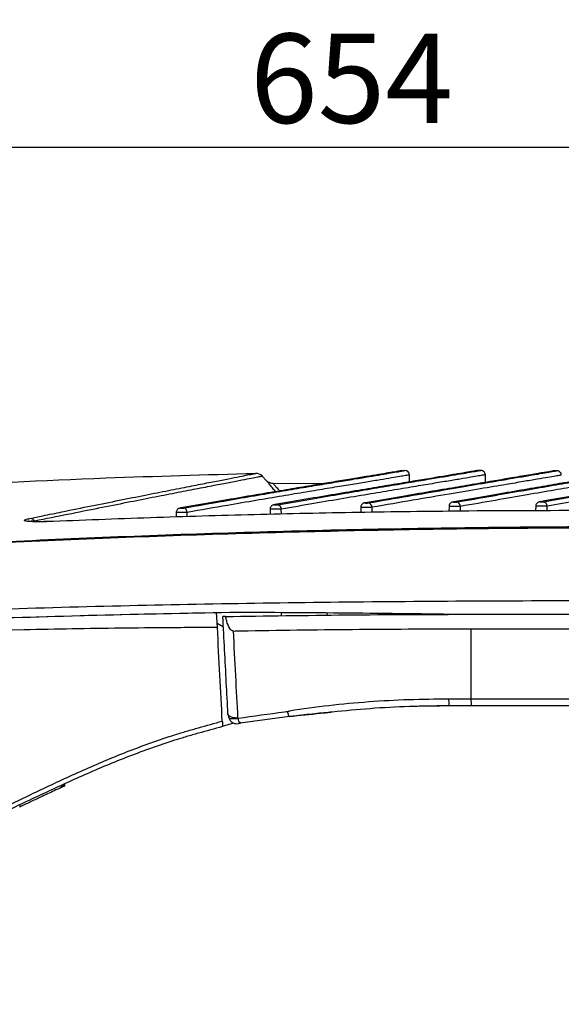
# Model space of a CAD drawing. Units: inches. Extents: x 2 to 91225, y 6 to 3406.
# Drawn here: x 2486 to 2607, y 1110 to 1331 of the extents above; entities that cross this region are included whole.
import ezdxf

# ---------------------------------------------------------------- set-up
doc = ezdxf.new("R2010")
doc.units = ezdxf.units.IN
doc.header["$MEASUREMENT"] = 0
doc.styles.get("Standard").update_dxf_attribs({"font": 'univer.TTF'})
doc.dimstyles.new('STANDARD$0', dxfattribs={"dimscale": 8, "dimtxt": 2.5, "dimasz": 2.5, "dimexe": 1.25, "dimexo": 0.625, "dimtad": 1, "dimdec": 0, "dimzin": 0, "dimdsep": 46, "dimlunit": 6, "dimtxsty": 'Standard', "dimcen": 2.5, "dimse1": 1, "dimse2": 1, "dimclrd": 5, "dimclre": 5, "dimclrt": 2, "dimadec": 0, "dimazin": 0, "dimtfac": 1, "dimtdec": 4, "dimtmove": 0, "dimatfit": 3, "dimfxl": 0, "dimtolj": 1, "dimtzin": 0, "dimarcsym": 0})

# ---------------------------------------------------------------- blocks, each defined once
blk = doc.blocks.new('*D202')
at = {"color": 5, "lineweight": -2, "transparency": 16777216}
blk.add_line((2163.43, 1207.94), (2163.43, 1006.54), dxfattribs=at)
at = {"color": 5, "transparency": 16777216}
for points in [[(2160.1, 1207.94), (2166.76, 1207.94), (2163.43, 1227.94)], [(2160.1, 1006.54), (2166.76, 1006.54), (2163.43, 986.54)]]:
    blk.add_solid(points, dxfattribs=at)
at = {"layer": 'Defpoints', "color": 0, "transparency": 16777216}
for p in [(2531.84, 1227.94), (2163.43, 986.54), (2317.38, 986.54)]:
    blk.add_point(p, dxfattribs=at)
at = {"color": 2, "transparency": 16777216, "insert": (2148.25, 1107.24), "char_height": 20, "attachment_point": 5, "rotation": 90}
blk.add_mtext('\\A1;241', dxfattribs=at)
blk = doc.blocks.new('*D203')
at = {"color": 5, "lineweight": -2, "transparency": 16777216}
blk.add_line((2253.32, 1302.13), (2866.94, 1302.13), dxfattribs=at)
at = {"color": 5, "transparency": 16777216}
for points in [[(2253.32, 1305.46), (2253.32, 1298.8), (2233.32, 1302.13)], [(2866.94, 1305.46), (2866.94, 1298.8), (2886.94, 1302.13)]]:
    blk.add_solid(points, dxfattribs=at)
at = {"layer": 'Defpoints', "color": 0, "transparency": 16777216}
for p in [(2886.94, 1302.13), (2886.94, 1197.53), (2233.32, 986.54)]:
    blk.add_point(p, dxfattribs=at)
at = {"color": 2, "transparency": 16777216, "insert": (2560.13, 1317.51), "char_height": 20, "attachment_point": 5}
blk.add_mtext('\\A1;654', dxfattribs=at)
blk = doc.blocks.new('*D205')
at = {"color": 5, "lineweight": -2, "transparency": 16777216}
blk.add_line((2951.53, 1209), (2951.53, 1133.76), dxfattribs=at)
at = {"color": 5, "transparency": 16777216}
for points in [[(2948.2, 1209), (2954.86, 1209), (2951.53, 1229)], [(2948.2, 1133.76), (2954.86, 1133.76), (2951.53, 1113.76)]]:
    blk.add_solid(points, dxfattribs=at)
at = {"layer": 'Defpoints', "color": 0, "transparency": 16777216}
for p in [(2538.29, 1229), (2342.73, 1113.76), (2951.53, 1113.76)]:
    blk.add_point(p, dxfattribs=at)
at = {"color": 2, "transparency": 16777216, "insert": (2936.33, 1171.38), "char_height": 20, "attachment_point": 5, "rotation": 90}
blk.add_mtext('\\A1;115', dxfattribs=at)

msp = doc.modelspace()

# ---------------------------------------------------------------- linework, layer by layer
at = {"color": 7, "linetype": 'Continuous', "lineweight": 25}
for p, q in [((2541.12, 1227.44), (2540.17, 1228.46)), ((2571.12, 1229.63), (2571.25, 1229.65)), ((2571.75, 1229.65), (2571.66, 1229.64)), ((2572.07, 1229.71), (2572.07, 1229.71)), ((2573.11, 1227.17), (2573.08, 1228.73)), ((2588.55, 1229.75), (2588.38, 1229.74)), ((2589.38, 1229.75), (2588.68, 1229.75)), ((2590.11, 1227.06), (2590.08, 1228.77)), ((2606.36, 1229.68), (2605.55, 1229.68)), ((2553.48, 1226.72), (2542.57, 1226.82)), ((2521.95, 1221.34), (2521.83, 1221.33)), ((2541.92, 1221.07), (2541.9, 1219.91)), ((2542.84, 1222.07), (2542.97, 1222.08)), ((2544.43, 1219.96), (2544.41, 1221.07)), ((2562.2, 1221.49), (2562.18, 1220.33)), ((2563.1, 1222.49), (2563.25, 1222.5)), ((2564.74, 1220.37), (2564.72, 1221.48)), ((2581.95, 1221.69), (2581.93, 1220.59)), ((2582.84, 1222.68), (2583, 1222.69)), ((2584.51, 1220.62), (2584.5, 1221.68)), ((2601.36, 1221.75), (2601.34, 1220.7)), ((2602.24, 1222.73), (2602.41, 1222.74)), ((2603.94, 1220.7), (2603.92, 1221.73)), ((2488.16, 1219), (2491.05, 1219.59)), ((2520.9, 1220.33), (2520.88, 1219.31)), ((2523.37, 1219.38), (2523.36, 1220.33)), ((2489.25, 1218.38), (2489.45, 1218.27)), ((2530.11, 1194.57), (2529.93, 1197.94)), ((2544.38, 1197.96), (2544.42, 1197.2)), ((2554.71, 1197.34), (2554.74, 1197.9)), ((2587.07, 1197.53), (2844.55, 1197.53)), ((2531.46, 1194.68), (2530.06, 1195.49)), ((2586.85, 1178.55), (2581.93, 1178.55)), ((2587, 1177.03), (2582.09, 1177.03)), ((2531.27, 1172.47), (2533.82, 1173.21)), ((2532.66, 1174.36), (2532.66, 1174.35)), ((2534.73, 1174.25), (2534.73, 1174.29)), ((2546.26, 1174.63), (2535.23, 1173.13)), ((2546.26, 1174.63), (2546.2, 1174.68)), ((2495.48, 1159.39), (2495.48, 1158.89)), ((2495.64, 1159.46), (2495.64, 1158.96)), ((2495.77, 1159.52), (2495.77, 1159.02)), ((2495.9, 1159.58), (2495.9, 1159.08)), ((2495.14, 1159.23), (2495.14, 1158.73)), ((2495.31, 1159.31), (2495.31, 1158.81)), ((2495.64, 1158.96), (2495.48, 1158.89)), ((2495.77, 1159.02), (2495.64, 1158.96)), ((2495.9, 1159.08), (2495.77, 1159.02)), ((2485.87, 1154.89), (2485.87, 1154.39))]:
    msp.add_line(p, q, dxfattribs=at)
at = {"color": 7, "linetype": 'Continuous', "lineweight": 25, "flags": 128}
msp.add_lwpolyline([(2493.43, 1218.32), (2493.47, 1218.34), (2493.47, 1218.34)], dxfattribs=at)
at = {"color": 7, "linetype": 'Continuous', "lineweight": 25}
for centre, radius, start, end in [((2538.73, 1227.08), 2, 43.6807, 92.4867), ((2572.08, 1228.71), 1, 1.0002, 90.3566), ((2589.08, 1228.75), 1, 1.0002, 89.9473), ((2605.54, 1228.68), 1, 89.5852, 125.4177), ((2522.36, 1220.34), 0.994, 359.8931, 78.1569), ((2543.42, 1221.07), 0.992, 0.0212, 79.6434), ((2563.73, 1221.48), 0.993, 0.1804, 80.7067), ((2583.5, 1221.67), 0.994, 0.3492, 81.5463), ((2602.93, 1221.72), 0.995, 0.5016, 82.2191), ((2488.02, 1217.48), 1.53, 36.2869, 84.6013), ((2591.96, 1178.26), 5.11, 176.8341, 194.0125), ((2586.43, 838.66), 338.36, 96.5408, 96.8262), ((2536.36, 1174.31), 1.63, 182.1329, 226.3038)]:
    msp.add_arc(centre, radius, start, end, dxfattribs=at)
for points, knots in [([(2538.64, 1229.01), (2527.46, 1228.7), (2502.31, 1228.01), (2465.44, 1226.18), (2439.78, 1224.33), (2428.06, 1223.49)], [0, 0, 0, 0, 0.302912, 0.681648, 1, 1, 1, 1]), ([(2540.14, 1228.43), (2540.12, 1228.43), (2540.07, 1228.42), (2539.23, 1228.25), (2537.77, 1227.97), (2535.65, 1227.56), (2532.86, 1227.02), (2529.41, 1226.35), (2525.36, 1225.57), (2520.75, 1224.67), (2515.62, 1223.66), (2509.91, 1222.54), (2503.59, 1221.28), (2496.73, 1219.9), (2491.74, 1218.89), (2489.25, 1218.38)], [0, 0, 0, 0, 0.063335, 0.139997, 0.216724, 0.293387, 0.372481, 0.451646, 0.530742, 0.607785, 0.68489, 0.761934, 0.841267, 0.920665, 1, 1, 1, 1]), ([(2491.05, 1219.59), (2492.47, 1219.88), (2496.29, 1220.67), (2502, 1221.82), (2508.25, 1223.08), (2514.01, 1224.23), (2519.27, 1225.27), (2523.89, 1226.18), (2527.87, 1226.96), (2531.22, 1227.61), (2534, 1228.16), (2536.17, 1228.58), (2537.69, 1228.88), (2538.55, 1229.05), (2538.61, 1229.07), (2538.64, 1229.07)], [0, 0, 0, 0, 0.04725, 0.126889, 0.206467, 0.288367, 0.370335, 0.452233, 0.531364, 0.61056, 0.689689, 0.771309, 0.853002, 0.934622, 1, 1, 1, 1]), ([(2571.53, 1229.7), (2571.43, 1229.69), (2571.27, 1229.66), (2570.06, 1229.45), (2568.46, 1229.19), (2566.26, 1228.82), (2563.47, 1228.36), (2560.07, 1227.81), (2556.15, 1227.16), (2551.73, 1226.43), (2546.85, 1225.62), (2541.44, 1224.71), (2535.47, 1223.7), (2529, 1222.58), (2524.3, 1221.75), (2521.95, 1221.34)], [0, 0, 0, 0, 0.098252, 0.172295, 0.246396, 0.32044, 0.396655, 0.472933, 0.549148, 0.623197, 0.697303, 0.771352, 0.847547, 0.923804, 1, 1, 1, 1]), ([(2522.57, 1221.31), (2525.61, 1221.85), (2530.93, 1222.79), (2537.78, 1223.97), (2543.51, 1224.95), (2548.8, 1225.84), (2553.63, 1226.64), (2557.96, 1227.36), (2561.71, 1227.98), (2564.87, 1228.5), (2567.45, 1228.93), (2569.5, 1229.27), (2570.97, 1229.52), (2571.9, 1229.68), (2572.01, 1229.7), (2572.07, 1229.71)], [0, 0, 0, 0, 0.099584, 0.173717, 0.247907, 0.322041, 0.398304, 0.474629, 0.550893, 0.625025, 0.699214, 0.773347, 0.849637, 0.92599, 1, 1, 1, 1]), ([(2573.08, 1228.73), (2573.03, 1228.72), (2572.92, 1228.7), (2572.04, 1228.55), (2570.61, 1228.31), (2568.58, 1227.97), (2565.93, 1227.53), (2562.74, 1227.01), (2559.01, 1226.4), (2554.8, 1225.7), (2550.04, 1224.91), (2544.71, 1224.02), (2538.81, 1223.02), (2531.82, 1221.83), (2526.42, 1220.87), (2523.36, 1220.33)], [0, 0, 0, 0, 0.0739671, 0.1479916, 0.2219589, 0.2980823, 0.3742679, 0.4503916, 0.5243527, 0.5983706, 0.6723321, 0.748422, 0.8245734, 0.9006637, 1, 1, 1, 1]), ([(2588.54, 1229.75), (2588.48, 1229.74), (2588.35, 1229.72), (2587.34, 1229.54), (2585.69, 1229.26), (2583.33, 1228.87), (2580.26, 1228.36), (2576.6, 1227.75), (2572.39, 1227.05), (2567.72, 1226.28), (2562.44, 1225.39), (2556.54, 1224.4), (2550.09, 1223.31), (2545.34, 1222.49), (2542.97, 1222.08)], [0, 0, 0, 0, 0.0811995, 0.1648904, 0.2485118, 0.3347639, 0.4210921, 0.5073445, 0.5882595, 0.6692369, 0.7501522, 0.8334122, 0.9167397, 1, 1, 1, 1]), ([(2543.6, 1222.04), (2545.97, 1222.46), (2550.72, 1223.28), (2557.18, 1224.39), (2563.19, 1225.4), (2568.66, 1226.32), (2573.57, 1227.14), (2577.75, 1227.84), (2581.23, 1228.42), (2584.04, 1228.89), (2586.28, 1229.27), (2587.88, 1229.54), (2588.89, 1229.72), (2589.01, 1229.74), (2589.07, 1229.75)], [0, 0, 0, 0, 0.083496, 0.167059, 0.250554, 0.3366, 0.422719, 0.508764, 0.589841, 0.670981, 0.752059, 0.835497, 0.919003, 1, 1, 1, 1]), ([(2590.08, 1228.77), (2590.02, 1228.76), (2589.91, 1228.74), (2588.94, 1228.57), (2587.39, 1228.3), (2585.17, 1227.93), (2582.29, 1227.45), (2578.77, 1226.87), (2574.63, 1226.18), (2569.88, 1225.39), (2564.49, 1224.49), (2558.44, 1223.47), (2551.78, 1222.34), (2546.87, 1221.49), (2544.41, 1221.07)], [0, 0, 0, 0, 0.080882, 0.161828, 0.24271, 0.325952, 0.409261, 0.492502, 0.575787, 0.65914, 0.742426, 0.828259, 0.914166, 1, 1, 1, 1]), ([(2605.54, 1229.68), (2605.43, 1229.66), (2605.21, 1229.62), (2603.39, 1229.31), (2600.43, 1228.8), (2596.6, 1228.16), (2592.29, 1227.43), (2587.81, 1226.68), (2582.68, 1225.81), (2576.86, 1224.82), (2570.43, 1223.73), (2565.64, 1222.91), (2563.25, 1222.5)], [0, 0, 0, 0, 0.113703, 0.229692, 0.348305, 0.466918, 0.554473, 0.642096, 0.729652, 0.819744, 0.909908, 1, 1, 1, 1]), ([(2563.89, 1222.46), (2566.93, 1222.99), (2573.02, 1224.04), (2580.98, 1225.4), (2588.02, 1226.6), (2593.47, 1227.52), (2597.59, 1228.22), (2600.63, 1228.74), (2603.05, 1229.15), (2604.79, 1229.45), (2605.88, 1229.64), (2606.01, 1229.67), (2606.08, 1229.68)], [0, 0, 0, 0, 0.11566, 0.23132, 0.349511, 0.4677, 0.555526, 0.643419, 0.731244, 0.821627, 0.912084, 1, 1, 1, 1]), ([(2607.08, 1228.7), (2607.02, 1228.69), (2606.89, 1228.66), (2605.85, 1228.48), (2604.17, 1228.19), (2601.77, 1227.78), (2598.65, 1227.25), (2594.49, 1226.55), (2589.07, 1225.64), (2582.1, 1224.46), (2574.08, 1223.1), (2567.84, 1222.02), (2564.72, 1221.48)], [0, 0, 0, 0, 0.08761, 0.175288, 0.262898, 0.353063, 0.443302, 0.533468, 0.648837, 0.764206, 0.882103, 1, 1, 1, 1]), ([(2622.55, 1229.5), (2622.47, 1229.49), (2622.29, 1229.45), (2620.86, 1229.2), (2618.55, 1228.81), (2615.42, 1228.27), (2611.64, 1227.63), (2607.36, 1226.9), (2602.37, 1226.04), (2596.64, 1225.05), (2590.23, 1223.95), (2585.41, 1223.11), (2583, 1222.69)], [0, 0, 0, 0, 0.104729, 0.211243, 0.319499, 0.427755, 0.521742, 0.615802, 0.70979, 0.8065, 0.903289, 1, 1, 1, 1]), ([(2583.65, 1222.65), (2586.27, 1223.11), (2591.53, 1224.03), (2598.46, 1225.24), (2604.66, 1226.31), (2609.79, 1227.2), (2613.95, 1227.91), (2617.22, 1228.47), (2619.83, 1228.92), (2621.7, 1229.25), (2622.88, 1229.46), (2623.02, 1229.48), (2623.09, 1229.5)], [0, 0, 0, 0, 0.105794, 0.211587, 0.319047, 0.426506, 0.520692, 0.61495, 0.709136, 0.806064, 0.903072, 1, 1, 1, 1]), ([(2624.08, 1228.51), (2624.01, 1228.5), (2623.88, 1228.48), (2622.76, 1228.28), (2620.95, 1227.97), (2618.37, 1227.52), (2615.02, 1226.95), (2610.8, 1226.23), (2605.67, 1225.35), (2599.5, 1224.28), (2592.52, 1223.08), (2587.17, 1222.14), (2584.5, 1221.68)], [0, 0, 0, 0, 0.094186, 0.188444, 0.28263, 0.379563, 0.476575, 0.573508, 0.679295, 0.785083, 0.892542, 1, 1, 1, 1]), ([(2639.56, 1229.2), (2639.49, 1229.19), (2639.36, 1229.16), (2638.25, 1228.97), (2636.46, 1228.66), (2633.91, 1228.22), (2630.6, 1227.66), (2626.53, 1226.96), (2621.69, 1226.12), (2616.05, 1225.14), (2609.68, 1224.02), (2604.83, 1223.17), (2602.41, 1222.74)], [0, 0, 0, 0, 0.094356, 0.191473, 0.289734, 0.387994, 0.488511, 0.589106, 0.689623, 0.793054, 0.896569, 1, 1, 1, 1]), ([(2603.06, 1222.7), (2605.32, 1223.11), (2609.82, 1223.91), (2615.83, 1224.97), (2621.26, 1225.92), (2626.11, 1226.76), (2630.31, 1227.49), (2633.81, 1228.1), (2636.6, 1228.58), (2638.6, 1228.93), (2639.87, 1229.15), (2640.03, 1229.18), (2640.1, 1229.19)], [0, 0, 0, 0, 0.096059, 0.192119, 0.289262, 0.386406, 0.487176, 0.588024, 0.688794, 0.792501, 0.896293, 1, 1, 1, 1]), ([(2641.08, 1228.21), (2641.01, 1228.19), (2640.86, 1228.17), (2639.66, 1227.96), (2637.73, 1227.62), (2634.96, 1227.15), (2631.37, 1226.53), (2627.11, 1225.79), (2622.24, 1224.95), (2616.82, 1224), (2610.78, 1222.94), (2606.21, 1222.13), (2603.92, 1221.73)], [0, 0, 0, 0, 0.100771, 0.20162, 0.302391, 0.406102, 0.509898, 0.613609, 0.709663, 0.805718, 0.902859, 1, 1, 1, 1]), ([(2607.07, 1228.7), (2607.07, 1228.74), (2607.08, 1228.91), (2606.97, 1229.17), (2606.78, 1229.42), (2606.57, 1229.56), (2606.38, 1229.64), (2606.21, 1229.68), (2606.1, 1229.68), (2606.04, 1229.68), (2606.02, 1229.68), (2606.02, 1229.68)], [0, 0, 0, 0, 0.0778226, 0.3077155, 0.4866342, 0.6353673, 0.7609453, 0.8634817, 0.9376241, 0.9810557, 1, 1, 1, 1]), ([(2543.13, 1224.99), (2542.89, 1225.29), (2542.32, 1225.98), (2541.68, 1226.76), (2541.25, 1227.28), (2541.07, 1227.5), (2541.12, 1227.45), (2541.12, 1227.44)], [0, 0, 0, 0, 0.200353, 0.465557, 0.722187, 0.986105, 1, 1, 1, 1]), ([(2542.57, 1226.81), (2542.41, 1226.82), (2542.12, 1226.84), (2541.74, 1226.99), (2541.49, 1227.12), (2541.39, 1227.21), (2541.37, 1227.22)], [0, 0, 0, 0, 0.364675, 0.681016, 0.939325, 1, 1, 1, 1]), ([(2542.57, 1226.8), (2542.57, 1226.81), (2542.51, 1226.86), (2542.69, 1226.67), (2543.12, 1226.19), (2543.61, 1225.65), (2543.99, 1225.23), (2544.07, 1225.15)], [0, 0, 0, 0, 0.027545, 0.322933, 0.627622, 0.929494, 1, 1, 1, 1]), ([(2521.83, 1221.33), (2521.83, 1221.33), (2521.73, 1221.32), (2521.57, 1221.27), (2521.31, 1221.14), (2521.09, 1220.93), (2520.93, 1220.64), (2520.91, 1220.43), (2520.91, 1220.33)], [0, 0, 0, 0, 0.018175, 0.21826, 0.364267, 0.588957, 0.807293, 1, 1, 1, 1]), ([(2521.95, 1221.34), (2521.94, 1221.34), (2521.9, 1221.33), (2521.86, 1221.32), (2521.84, 1221.3), (2521.87, 1221.29), (2521.94, 1221.28), (2522.05, 1221.27), (2522.18, 1221.27), (2522.32, 1221.28), (2522.46, 1221.29), (2522.53, 1221.3), (2522.57, 1221.31)], [0, 0, 0, 0, 0.036224, 0.14448, 0.252037, 0.358758, 0.464865, 0.570844, 0.67724, 0.784423, 0.892219, 1, 1, 1, 1]), ([(2542.84, 1222.07), (2542.83, 1222.07), (2542.75, 1222.06), (2542.6, 1222.02), (2542.34, 1221.89), (2542.1, 1221.67), (2541.94, 1221.37), (2541.93, 1221.17), (2541.93, 1221.07)], [0, 0, 0, 0, 0.018664, 0.187656, 0.351691, 0.590365, 0.815917, 1, 1, 1, 1]), ([(2544.41, 1221.07), (2544.3, 1221.06), (2544.08, 1221.05), (2543.63, 1221.04), (2543.15, 1221.04), (2542.69, 1221.04), (2542.3, 1221.04), (2542.04, 1221.05), (2541.91, 1221.06), (2541.93, 1221.07), (2541.94, 1221.07)], [0, 0, 0, 0, 0.1370031, 0.2742635, 0.4110605, 0.5471431, 0.6827997, 0.818504, 0.9547141, 1, 1, 1, 1]), ([(2542.97, 1222.08), (2542.96, 1222.08), (2542.93, 1222.07), (2542.89, 1222.06), (2542.88, 1222.04), (2542.91, 1222.03), (2542.99, 1222.02), (2543.1, 1222.01), (2543.24, 1222.01), (2543.37, 1222.02), (2543.5, 1222.03), (2543.57, 1222.04), (2543.6, 1222.04)], [0, 0, 0, 0, 0.036033, 0.144241, 0.2519, 0.358831, 0.46517, 0.57131, 0.67773, 0.784793, 0.892402, 1, 1, 1, 1]), ([(2563.1, 1222.49), (2563.1, 1222.49), (2563.02, 1222.48), (2562.87, 1222.43), (2562.6, 1222.31), (2562.36, 1222.06), (2562.21, 1221.76), (2562.21, 1221.57), (2562.21, 1221.49)], [0, 0, 0, 0, 0.019261, 0.169702, 0.352843, 0.613237, 0.846993, 1, 1, 1, 1]), ([(2564.72, 1221.48), (2564.62, 1221.48), (2564.41, 1221.47), (2563.97, 1221.46), (2563.5, 1221.46), (2563.04, 1221.46), (2562.64, 1221.46), (2562.35, 1221.47), (2562.2, 1221.48), (2562.21, 1221.49), (2562.22, 1221.49)], [0, 0, 0, 0, 0.134049, 0.268328, 0.40218, 0.535424, 0.668351, 0.801393, 0.934938, 1, 1, 1, 1]), ([(2563.25, 1222.5), (2563.24, 1222.49), (2563.21, 1222.49), (2563.17, 1222.48), (2563.17, 1222.46), (2563.22, 1222.45), (2563.3, 1222.44), (2563.41, 1222.43), (2563.54, 1222.43), (2563.68, 1222.44), (2563.8, 1222.45), (2563.86, 1222.46), (2563.89, 1222.46)], [0, 0, 0, 0, 0.035896, 0.144074, 0.251806, 0.358883, 0.465383, 0.571633, 0.678068, 0.785048, 0.892527, 1, 1, 1, 1]), ([(2582.84, 1222.68), (2582.84, 1222.68), (2582.75, 1222.67), (2582.57, 1222.61), (2582.29, 1222.45), (2582.07, 1222.18), (2581.95, 1221.9), (2581.96, 1221.74), (2581.97, 1221.69)], [0, 0, 0, 0, 0.019897, 0.208428, 0.404526, 0.664852, 0.906423, 1, 1, 1, 1]), ([(2584.5, 1221.68), (2584.4, 1221.67), (2584.2, 1221.67), (2583.77, 1221.66), (2583.31, 1221.65), (2582.84, 1221.65), (2582.43, 1221.66), (2582.13, 1221.67), (2581.96, 1221.68), (2581.97, 1221.69), (2581.97, 1221.69)], [0, 0, 0, 0, 0.1316767, 0.2635657, 0.3950539, 0.5260055, 0.6567104, 0.7875681, 0.9189196, 1, 1, 1, 1]), ([(2583, 1222.69), (2582.99, 1222.69), (2582.96, 1222.68), (2582.93, 1222.67), (2582.94, 1222.66), (2582.99, 1222.65), (2583.07, 1222.64), (2583.19, 1222.63), (2583.32, 1222.63), (2583.45, 1222.63), (2583.57, 1222.64), (2583.62, 1222.65), (2583.65, 1222.65)], [0, 0, 0, 0, 0.035793, 0.143945, 0.251719, 0.358889, 0.465496, 0.571823, 0.678275, 0.785206, 0.892604, 1, 1, 1, 1]), ([(2602.24, 1222.73), (2602.23, 1222.73), (2602.15, 1222.72), (2601.97, 1222.66), (2601.69, 1222.5), (2601.47, 1222.22), (2601.36, 1221.93), (2601.37, 1221.78), (2601.37, 1221.74)], [0, 0, 0, 0, 0.020561, 0.199746, 0.408666, 0.681485, 0.927655, 1, 1, 1, 1]), ([(2603.92, 1221.73), (2603.83, 1221.72), (2603.64, 1221.72), (2603.23, 1221.71), (2602.77, 1221.71), (2602.3, 1221.71), (2601.88, 1221.71), (2601.57, 1221.72), (2601.38, 1221.73), (2601.38, 1221.74), (2601.38, 1221.75)], [0, 0, 0, 0, 0.129701, 0.2596, 0.38912, 0.518158, 0.646999, 0.776017, 0.905518, 1, 1, 1, 1]), ([(2602.41, 1222.74), (2602.4, 1222.74), (2602.38, 1222.74), (2602.35, 1222.73), (2602.36, 1222.71), (2602.41, 1222.7), (2602.5, 1222.69), (2602.61, 1222.68), (2602.74, 1222.68), (2602.87, 1222.69), (2602.99, 1222.69), (2603.04, 1222.7), (2603.06, 1222.7)], [0, 0, 0, 0, 0.035707, 0.143831, 0.251624, 0.358856, 0.465542, 0.571933, 0.678409, 0.785314, 0.892658, 1, 1, 1, 1]), ([(2493.43, 1218.32), (2492.72, 1218.29), (2491.32, 1218.24), (2489.52, 1218.23), (2488.08, 1218.28), (2487.2, 1218.37), (2486.87, 1218.52), (2486.99, 1218.69), (2487.49, 1218.85), (2487.98, 1218.96), (2488.16, 1219)], [0, 0, 0, 0, 0.177774, 0.35486, 0.486824, 0.619968, 0.714059, 0.808247, 0.927908, 1, 1, 1, 1]), ([(2586.4, 1220.65), (2578.63, 1220.56), (2563.08, 1220.39), (2539.8, 1219.89), (2516.56, 1219.22), (2501.14, 1218.62), (2493.43, 1218.32)], [0, 0, 0, 0, 0.24964, 0.49928, 0.74964, 1, 1, 1, 1]), ([(2523.36, 1220.33), (2523.24, 1220.33), (2523, 1220.32), (2522.53, 1220.31), (2522.05, 1220.3), (2521.6, 1220.3), (2521.22, 1220.3), (2520.99, 1220.31), (2520.88, 1220.32), (2520.91, 1220.33), (2520.91, 1220.33)], [0, 0, 0, 0, 0.140777, 0.28185, 0.422408, 0.562095, 0.701192, 0.840236, 0.979789, 1, 1, 1, 1]), ([(2817.08, 1213.21), (2807.71, 1213.9), (2788.98, 1215.27), (2760.63, 1216.95), (2732.15, 1218.33), (2703.35, 1219.37), (2674.29, 1220.11), (2644.98, 1220.59), (2615.66, 1220.81), (2596.16, 1220.7), (2586.4, 1220.65)], [0, 0, 0, 0, 0.123689, 0.2474573, 0.3712237, 0.4949102, 0.6211449, 0.7474574, 0.873768, 1, 1, 1, 1]), ([(2843.92, 1209.09), (2836.18, 1209.51), (2820.68, 1210.34), (2797.29, 1211.88), (2773.79, 1213.35), (2747.69, 1214.64), (2718.96, 1215.58), (2687.62, 1216.32), (2657.25, 1216.74), (2627.9, 1216.91), (2599.6, 1216.82), (2571.32, 1216.47), (2543.07, 1215.84), (2514.88, 1214.95), (2486.81, 1213.79), (2458.93, 1212.37), (2431.26, 1210.71), (2406.18, 1208.97), (2383.6, 1207.24), (2370.23, 1206.09), (2363.55, 1205.52)], [0, 0, 0, 0, 0.04887, 0.09776, 0.146647, 0.195515, 0.259927, 0.324361, 0.388774, 0.44683, 0.504903, 0.562958, 0.621249, 0.679605, 0.737994, 0.796383, 0.854739, 0.91303, 0.956515, 1, 1, 1, 1]), ([(2363.66, 1205.69), (2370.34, 1206.27), (2383.71, 1207.42), (2406.28, 1209.17), (2431.36, 1210.93), (2459.02, 1212.61), (2486.89, 1214.05), (2514.94, 1215.23), (2543.12, 1216.14), (2571.36, 1216.78), (2599.63, 1217.14), (2627.91, 1217.23), (2657.25, 1217.05), (2687.6, 1216.62), (2718.92, 1215.87), (2747.64, 1214.91), (2773.73, 1213.58), (2797.21, 1212.08), (2820.6, 1210.51), (2836.1, 1209.64), (2843.84, 1209.21)], [0, 0, 0, 0, 0.043489, 0.086978, 0.145271, 0.203628, 0.262017, 0.320407, 0.378765, 0.437057, 0.495109, 0.553178, 0.61123, 0.67564, 0.740072, 0.804481, 0.85335, 0.902238, 0.951128, 1, 1, 1, 1]), ([(2493.47, 1218.34), (2492.98, 1218.32), (2491.98, 1218.28), (2490.59, 1218.26), (2489.43, 1218.26), (2488.58, 1218.29), (2488.07, 1218.33), (2487.82, 1218.36), (2487.81, 1218.37), (2487.8, 1218.37)], [0, 0, 0, 0, 0.208609, 0.428737, 0.615153, 0.764139, 0.88154, 0.96134, 1, 1, 1, 1]), ([(2489.25, 1218.38), (2489.08, 1218.38), (2488.65, 1218.39), (2488.22, 1218.37), (2488.14, 1218.33), (2488.13, 1218.33)], [0, 0, 0, 0, 0.348403, 0.885881, 1, 1, 1, 1]), ([(2359.68, 1192.01), (2369.6, 1192.74), (2389.41, 1194.21), (2419.46, 1196.02), (2449.65, 1197.53), (2479.97, 1198.71), (2510.2, 1199.55), (2540.33, 1200.11), (2570.32, 1200.45), (2600.36, 1200.61), (2630.63, 1200.65), (2661.11, 1200.6), (2691.79, 1200.52), (2722.44, 1200.46), (2753.04, 1200.44), (2783.57, 1200.45), (2814.02, 1200.65), (2834.19, 1200.55), (2844.29, 1200.5)], [0, 0, 0, 0, 0.063614, 0.126989, 0.190146, 0.253096, 0.315853, 0.377338, 0.438711, 0.500011, 0.56127, 0.623767, 0.68628, 0.748835, 0.811457, 0.87417, 0.937003, 1, 1, 1, 1]), ([(2359.62, 1190.05), (2369.09, 1190.74), (2388.02, 1192.11), (2416.79, 1193.85), (2445.87, 1195.33), (2475.28, 1196.53), (2504.95, 1197.47), (2524.85, 1197.84), (2534.8, 1198.02)], [0, 0, 0, 0, 0.165816, 0.331679, 0.497497, 0.664983, 0.832514, 1, 1, 1, 1]), ([(2359.63, 1190.04), (2373.4, 1191.08), (2387.3, 1192.03), (2408.35, 1193.32), (2415.4, 1193.73), (2426.03, 1194.3), (2429.58, 1194.48), (2436.71, 1194.84), (2440.28, 1195.02), (2472.47, 1196.52), (2501.17, 1197.44), (2529.93, 1197.94)], [0, 0, 0, 0, 0.25, 0.25, 0.375, 0.375, 0.4375, 0.4375, 0.5, 0.5, 1, 1, 1, 1]), ([(2531.92, 1197.04), (2531.81, 1197.03), (2531.53, 1197.03), (2531.36, 1197.03), (2531.34, 1197.02), (2531.34, 1197.02)], [0, 0, 0, 0, 0.3375413, 0.8159206, 1, 1, 1, 1]), ([(2532.48, 1175.23), (2532.36, 1177.57), (2532.11, 1182.25), (2531.73, 1189.54), (2531.47, 1194.53), (2531.34, 1197.02)], [0, 0, 0, 0, 0.333408, 0.667057, 1, 1, 1, 1]), ([(2531.92, 1197.04), (2540.93, 1197.17), (2559.25, 1197.45), (2577.67, 1197.53), (2587.05, 1197.53), (2587.07, 1197.53)], [0, 0, 0, 0, 0.4910008, 0.9988219, 1, 1, 1, 1]), ([(2533.7, 1193.79), (2533.62, 1193.8), (2533.45, 1193.82), (2533.16, 1194.02), (2532.63, 1194.69), (2532.24, 1195.77), (2532.01, 1196.68), (2531.92, 1197.04)], [0, 0, 0, 0, 0.0606486, 0.1345155, 0.2699212, 0.7155049, 1, 1, 1, 1]), ([(2534.8, 1198.02), (2543.53, 1197.98), (2561, 1197.89), (2578.54, 1197.65), (2587.31, 1197.53)], [0, 0, 0, 0, 0.499796, 1, 1, 1, 1]), ([(2587.31, 1197.53), (2596.57, 1197.53), (2615.08, 1197.53), (2642.89, 1197.53), (2670.78, 1197.53), (2698.71, 1197.53), (2726.67, 1197.53), (2752.81, 1197.53), (2777.11, 1197.53), (2799.6, 1197.53), (2822.02, 1197.53), (2836.89, 1197.53), (2844.33, 1197.53)], [0, 0, 0, 0, 0.107546, 0.215115, 0.322662, 0.431058, 0.539478, 0.647874, 0.735805, 0.823735, 0.911867, 1, 1, 1, 1]), ([(2530.11, 1194.57), (2529.2, 1194.57), (2528.3, 1194.57), (2526.49, 1194.56), (2523.78, 1194.55), (2521.06, 1194.54), (2515.64, 1194.5), (2512.03, 1194.46), (2501.22, 1194.34), (2494.02, 1194.21), (2472.49, 1193.74), (2458.19, 1193.27), (2436.85, 1192.34), (2429.75, 1191.99), (2415.6, 1191.23), (2408.55, 1190.81), (2387.49, 1189.46), (2373.55, 1188.43), (2359.72, 1187.27)], [0, 0, 0, 0, 0.015625, 0.015625, 0.03125, 0.0625, 0.0625, 0.125, 0.125, 0.25, 0.25, 0.5, 0.5, 0.625, 0.625, 0.75, 0.75, 1, 1, 1, 1]), ([(2531.21, 1173.62), (2531.03, 1176.98), (2530.85, 1180.41), (2530.49, 1187.39), (2530.3, 1190.95), (2530.11, 1194.57)], [0, 0, 0, 0, 0.5, 0.5, 1, 1, 1, 1]), ([(2533.7, 1193.79), (2534.8, 1193.81), (2544.18, 1193.98), (2561.88, 1194.23), (2578.53, 1194.27), (2586.85, 1194.29)], [0, 0, 0, 0, 0.062213, 0.530922, 1, 1, 1, 1]), ([(2534.72, 1174.29), (2534.56, 1177.45), (2534.23, 1183.77), (2533.88, 1190.45), (2533.7, 1193.79)], [0, 0, 0, 0, 0.4999651, 1, 1, 1, 1]), ([(2586.85, 1194.29), (2587.9, 1194.29), (2595.31, 1194.29), (2609.1, 1194.29), (2628.22, 1194.29), (2647.35, 1194.29), (2660.1, 1194.29), (2666.48, 1194.29)], [0, 0, 0, 0, 0.039474, 0.279556, 0.519737, 0.759819, 1, 1, 1, 1]), ([(2586.85, 1194.29), (2586.85, 1191.61), (2586.85, 1186.26), (2586.85, 1181.12), (2586.85, 1178.55)], [0, 0, 0, 0, 0.499989, 1, 1, 1, 1]), ([(2581.93, 1178.55), (2578.94, 1178.52), (2572.94, 1178.46), (2563.98, 1177.96), (2555.07, 1177.16), (2549.2, 1176.31), (2546.26, 1175.88)], [0, 0, 0, 0, 0.250005, 0.500007, 0.750005, 1, 1, 1, 1]), ([(2582.09, 1177.03), (2579.08, 1177), (2573.13, 1176.94), (2564.37, 1176.48), (2558.64, 1175.92), (2555.83, 1175.64)], [0, 0, 0, 0, 0.341915, 0.676211, 1, 1, 1, 1]), ([(2582.09, 1177.03), (2580.79, 1177.02), (2578.2, 1177.01), (2575.29, 1176.95), (2573.84, 1176.89), (2573.33, 1176.88)], [0, 0, 0, 0, 0.391257, 0.782518, 1, 1, 1, 1]), ([(2582.09, 1177.03), (2582.07, 1177.05), (2582.04, 1177.09), (2581.99, 1177.41), (2581.96, 1177.9), (2581.94, 1178.34), (2581.93, 1178.55)], [0, 0, 0, 0, 0.2445914, 0.4999985, 0.7554064, 1, 1, 1, 1]), ([(2666.48, 1178.55), (2657.63, 1178.55), (2639.93, 1178.55), (2613.37, 1178.55), (2595.69, 1178.55), (2586.85, 1178.55)], [0, 0, 0, 0, 0.3333336, 0.6666665, 1, 1, 1, 1]), ([(2666.43, 1177.03), (2657.6, 1177.03), (2639.94, 1177.03), (2613.45, 1177.03), (2595.81, 1177.03), (2587, 1177.03)], [0, 0, 0, 0, 0.333321, 0.666681, 1, 1, 1, 1]), ([(2531.27, 1172.39), (2529.47, 1171.89), (2527.67, 1171.42), (2524.98, 1170.67), (2524.09, 1170.41), (2522.31, 1169.88), (2521.42, 1169.61), (2517.03, 1168.21), (2513.6, 1166.99), (2506.9, 1164.39), (2503.62, 1163.01), (2497.17, 1160.18), (2494.01, 1158.72), (2487.75, 1155.79), (2484.66, 1154.31), (2478.52, 1151.37), (2475.48, 1149.92), (2469.41, 1147.08), (2466.38, 1145.69), (2460.32, 1142.99), (2457.3, 1141.68), (2448.26, 1137.87), (2442.26, 1135.5), (2430.29, 1131.08), (2424.32, 1129.03), (2415.32, 1126.21), (2412.32, 1125.32), (2406.28, 1123.61), (2403.25, 1122.79), (2397.15, 1121.25), (2394.08, 1120.53), (2387.85, 1119.16), (2384.71, 1118.52), (2378.3, 1117.34), (2375.04, 1116.8), (2370.03, 1116.06), (2368.33, 1115.83), (2364.89, 1115.39), (2363.13, 1115.19), (2357.84, 1114.63), (2354.26, 1114.33), (2346.95, 1113.89), (2343.23, 1113.74), (2337.55, 1113.67), (2335.64, 1113.67), (2331.79, 1113.73), (2329.88, 1113.78), (2324.14, 1114.01), (2320.33, 1114.26), (2312.75, 1114.97), (2308.98, 1115.43), (2303.36, 1116.35), (2301.49, 1116.69), (2298.7, 1117.26), (2297.77, 1117.46), (2295.92, 1117.89), (2294.99, 1118.12), (2290.4, 1119.3), (2286.82, 1120.42), (2281.64, 1122.42), (2279.94, 1123.14), (2276.61, 1124.7), (2274.97, 1125.54), (2272.56, 1126.88), (2271.77, 1127.35), (2270.19, 1128.31), (2269.41, 1128.8), (2267.1, 1130.33), (2265.6, 1131.39), (2261.23, 1134.71), (2258.46, 1137.11), (2254.5, 1140.96), (2253.21, 1142.28), (2251.32, 1144.33), (2250.7, 1145.02), (2249.46, 1146.43), (2248.85, 1147.14), (2245.85, 1150.75), (2243.6, 1153.75), (2239.35, 1159.96), (2237.36, 1163.17), (2234.54, 1168.14), (2233.64, 1169.82), (2232.32, 1172.39), (2231.89, 1173.25), (2231.25, 1174.55), (2231.04, 1174.98), (2230.63, 1175.85), (2230.42, 1176.29), (2230.22, 1176.72)], [0, 0, 0, 0, 0.015625, 0.015625, 0.023438, 0.023438, 0.03125, 0.03125, 0.0625, 0.0625, 0.09375, 0.09375, 0.125, 0.125, 0.15625, 0.15625, 0.1875, 0.1875, 0.21875, 0.21875, 0.25, 0.25, 0.3125, 0.3125, 0.375, 0.375, 0.40625, 0.40625, 0.4375, 0.4375, 0.46875, 0.46875, 0.5, 0.5, 0.53125, 0.53125, 0.546875, 0.546875, 0.5625, 0.5625, 0.59375, 0.59375, 0.625, 0.625, 0.640625, 0.640625, 0.65625, 0.65625, 0.6875, 0.6875, 0.71875, 0.71875, 0.734375, 0.734375, 0.742188, 0.742188, 0.75, 0.75, 0.78125, 0.78125, 0.796875, 0.796875, 0.8125, 0.8125, 0.820313, 0.820313, 0.828125, 0.828125, 0.84375, 0.84375, 0.875, 0.875, 0.890625, 0.890625, 0.898438, 0.898438, 0.90625, 0.90625, 0.9375, 0.9375, 0.96875, 0.96875, 0.984375, 0.984375, 0.992188, 0.992188, 0.996094, 0.996094, 1, 1, 1, 1]), ([(2534.72, 1174.29), (2534.44, 1174.3), (2533.84, 1174.33), (2533.1, 1174.54), (2532.59, 1174.86), (2532.52, 1175.11), (2532.48, 1175.23)], [0, 0, 0, 0, 0.241682, 0.500059, 0.758404, 1, 1, 1, 1]), ([(2532.48, 1175.23), (2532.51, 1174.97), (2532.55, 1174.67), (2532.65, 1174.39), (2532.66, 1174.36)], [0, 0, 0, 0, 0.883597, 1, 1, 1, 1]), ([(2534.73, 1174.25), (2538.19, 1174.76), (2541.88, 1175.3), (2545.6, 1175.76), (2545.84, 1175.79)], [0, 0, 0, 0, 0.935469, 1, 1, 1, 1]), ([(2545.84, 1175.79), (2545.91, 1175.8), (2546.04, 1175.83), (2546.18, 1175.87), (2546.24, 1175.88)], [0, 0, 0, 0, 0.500006, 1, 1, 1, 1]), ([(2546.2, 1174.68), (2546.19, 1174.69), (2546.15, 1174.71), (2546.06, 1174.92), (2545.95, 1175.28), (2545.88, 1175.62), (2545.84, 1175.79)], [0, 0, 0, 0, 0.090534, 0.393685, 0.69686, 1, 1, 1, 1]), ([(2555.82, 1175.64), (2555.53, 1175.61), (2554.79, 1175.54), (2553.05, 1175.38), (2550.76, 1175.14), (2548.32, 1174.88), (2546.87, 1174.7), (2546.14, 1174.62)], [0, 0, 0, 0, 0.138107, 0.352431, 0.56734, 0.783205, 1, 1, 1, 1]), ([(2546.2, 1174.66), (2548.52, 1174.91), (2551.62, 1175.24), (2554.71, 1175.54), (2555.48, 1175.62)], [0, 0, 0, 0, 0.752005, 1, 1, 1, 1]), ([(2233.27, 1172.83), (2234.97, 1169.43), (2236.79, 1166.12), (2240.66, 1159.72), (2242.71, 1156.62), (2245.98, 1152.12), (2247.11, 1150.65), (2249.43, 1147.76), (2250.62, 1146.34), (2254.29, 1142.22), (2256.84, 1139.63), (2262.2, 1134.78), (2265.01, 1132.52), (2269.46, 1129.41), (2270.99, 1128.42), (2274.11, 1126.56), (2275.69, 1125.69), (2280.55, 1123.25), (2283.91, 1121.86), (2289.13, 1120.07), (2290.9, 1119.53), (2294.49, 1118.52), (2296.32, 1118.06), (2301.81, 1116.82), (2305.5, 1116.17), (2311.07, 1115.38), (2312.94, 1115.16), (2316.67, 1114.76), (2318.55, 1114.58), (2324.18, 1114.14), (2327.95, 1113.95), (2332.7, 1113.83), (2333.66, 1113.82), (2335.56, 1113.79), (2336.5, 1113.79), (2339.33, 1113.8), (2341.2, 1113.83), (2346.75, 1113.98), (2350.38, 1114.17), (2355.72, 1114.58), (2357.49, 1114.73), (2360.12, 1114.99), (2360.99, 1115.08), (2362.72, 1115.27), (2363.59, 1115.37), (2367.89, 1115.88), (2371.21, 1116.36), (2377.69, 1117.4), (2380.85, 1117.97), (2387.08, 1119.21), (2390.15, 1119.87), (2396.22, 1121.29), (2399.22, 1122.04), (2408.17, 1124.42), (2414.06, 1126.17), (2425.81, 1130.02), (2431.67, 1132.11), (2443.42, 1136.6), (2449.31, 1139.02), (2458.19, 1142.88), (2461.16, 1144.2), (2467.11, 1146.94), (2470.08, 1148.34), (2476.06, 1151.21), (2479.05, 1152.67), (2485.09, 1155.62), (2488.14, 1157.1), (2494.32, 1160.04), (2497.45, 1161.49), (2503.83, 1164.3), (2507.08, 1165.67), (2512.06, 1167.61), (2513.74, 1168.23), (2517.14, 1169.44), (2518.86, 1170.01), (2521.48, 1170.84), (2522.35, 1171.11), (2524.11, 1171.64), (2524.99, 1171.89), (2527.65, 1172.63), (2529.44, 1173.11), (2531.21, 1173.62)], [0, 0, 0, 0, 0.03125, 0.03125, 0.0625, 0.0625, 0.078125, 0.078125, 0.09375, 0.09375, 0.125, 0.125, 0.15625, 0.15625, 0.171875, 0.171875, 0.1875, 0.1875, 0.21875, 0.21875, 0.234375, 0.234375, 0.25, 0.25, 0.28125, 0.28125, 0.296875, 0.296875, 0.3125, 0.3125, 0.34375, 0.34375, 0.351562, 0.351562, 0.359375, 0.359375, 0.375, 0.375, 0.40625, 0.40625, 0.421875, 0.421875, 0.429688, 0.429688, 0.4375, 0.4375, 0.46875, 0.46875, 0.5, 0.5, 0.53125, 0.53125, 0.5625, 0.5625, 0.625, 0.625, 0.6875, 0.6875, 0.75, 0.75, 0.78125, 0.78125, 0.8125, 0.8125, 0.84375, 0.84375, 0.875, 0.875, 0.90625, 0.90625, 0.9375, 0.9375, 0.953125, 0.953125, 0.96875, 0.96875, 0.976563, 0.976563, 0.984375, 0.984375, 1, 1, 1, 1]), ([(2531.21, 1173.62), (2531.22, 1173.44), (2531.23, 1173.27), (2531.24, 1172.97), (2531.25, 1172.84), (2531.26, 1172.62), (2531.26, 1172.54), (2531.27, 1172.42), (2531.27, 1172.39), (2531.27, 1172.39)], [0, 0, 0, 0, 0.25, 0.25, 0.5, 0.5, 0.75, 0.75, 1, 1, 1, 1]), ([(2532.66, 1174.35), (2532.71, 1174.32), (2532.8, 1174.25), (2533.27, 1174.2), (2533.92, 1174.19), (2534.46, 1174.23), (2534.73, 1174.25)], [0, 0, 0, 0, 0.250047, 0.500043, 0.749959, 1, 1, 1, 1]), ([(2532.66, 1174.35), (2532.76, 1174.15), (2532.96, 1173.74), (2533.49, 1173.3), (2534.12, 1173.05), (2534.59, 1173.03), (2534.82, 1173.07), (2534.84, 1173.07)], [0, 0, 0, 0, 0.246508, 0.493016, 0.739527, 0.98173, 1, 1, 1, 1]), ([(2535.23, 1173.13), (2535.21, 1173.13), (2535.14, 1173.12), (2535.06, 1173.1), (2534.97, 1173.09), (2534.89, 1173.08), (2534.85, 1173.07), (2534.84, 1173.07), (2534.84, 1173.07)], [0, 0, 0, 0, 0.091957, 0.331022, 0.398175, 0.650594, 0.903169, 1, 1, 1, 1]), ([(2495.14, 1158.73), (2494.63, 1158.5), (2493.6, 1158.03), (2492.05, 1157.31), (2490.25, 1156.46), (2488.18, 1155.49), (2486.64, 1154.75), (2485.87, 1154.39)], [0, 0, 0, 0, 0.164949, 0.331623, 0.499998, 0.75, 1, 1, 1, 1]), ([(2495.31, 1158.81), (2495.31, 1158.81), (2495.31, 1158.81), (2495.31, 1158.81), (2495.31, 1158.81), (2495.31, 1158.81), (2495.31, 1158.81), (2495.3, 1158.81), (2495.3, 1158.81), (2495.3, 1158.81), (2495.3, 1158.81), (2495.29, 1158.8), (2495.29, 1158.8), (2495.28, 1158.8), (2495.27, 1158.79), (2495.26, 1158.79), (2495.25, 1158.79), (2495.24, 1158.78), (2495.23, 1158.77), (2495.21, 1158.77), (2495.2, 1158.76), (2495.18, 1158.75), (2495.16, 1158.75), (2495.15, 1158.74), (2495.14, 1158.74), (2495.14, 1158.73)], [0, 0, 0, 0, 0.024882, 0.049813, 0.099782, 0.134101, 0.185589, 0.211317, 0.24985, 0.278331, 0.320995, 0.374485, 0.403072, 0.445988, 0.499625, 0.53228, 0.581141, 0.642174, 0.703398, 0.749382, 0.820879, 0.87438, 0.937089, 0.96855, 1, 1, 1, 1])]:
    msp.add_open_spline(points, degree=3, knots=knots, dxfattribs=at)

# ---------------------------------------------------------------- dimensions: what is measured, and where the dimension line sits
at = {"color": 1}
dim = msp.add_linear_dim(base=(2886.94, 1302.13), p1=(2233.32, 986.54), p2=(2886.94, 1197.53), dimstyle='STANDARD$0', dxfattribs=at)
dim.commit()
dim.dimension.update_dxf_attribs({"geometry": '*D203', "text_midpoint": (2560.13, 1317.51)})
for base, p1, p2, picture, middle in [((2163.43, 986.54), (2531.84, 1227.94), (2317.38, 986.54), '*D202', (2148.25, 1107.24)), ((2951.53, 1113.76), (2538.29, 1229), (2342.73, 1113.76), '*D205', (2936.33, 1171.38))]:
    dim = msp.add_linear_dim(base=base, p1=p1, p2=p2, angle=90, dimstyle='STANDARD$0', dxfattribs=at)
    dim.commit()
    dim.dimension.update_dxf_attribs({"geometry": picture, "text_midpoint": middle})

doc.saveas('drawing.dxf')
